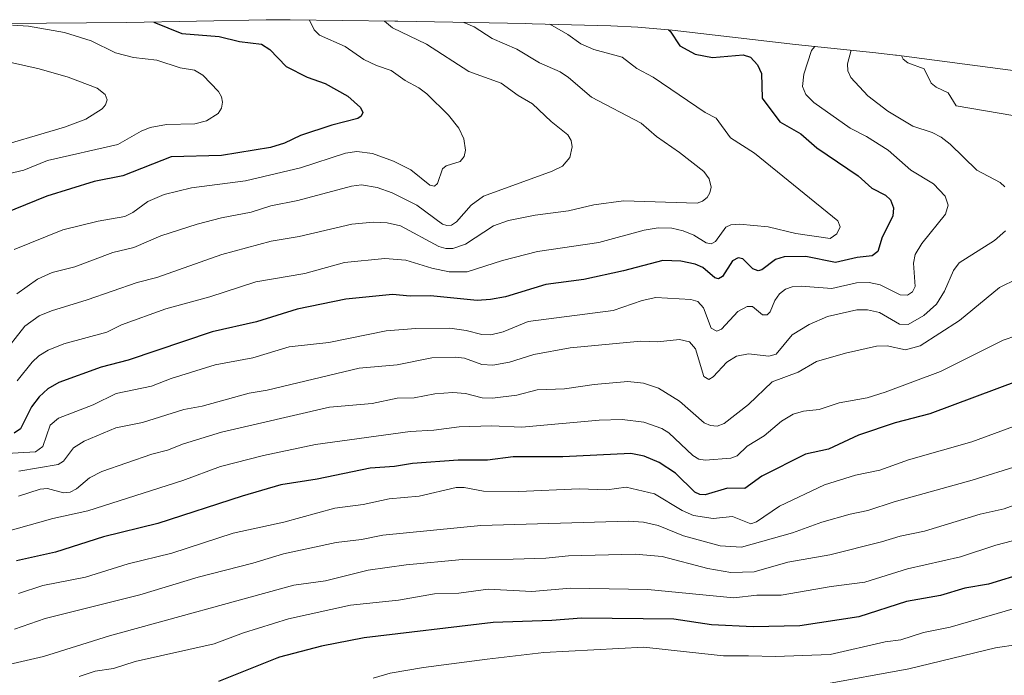
# Model space of a CAD drawing. Units: metres. Extents: x 573149 to 576465, y 4756583 to 4758788.
# Drawn here: x 575443 to 575720, y 4758603 to 4758788 of the extents above; entities that cross this region are included whole.
import ezdxf

# ---------------------------------------------------------------- set-up
doc = ezdxf.new("R2010")
doc.units = ezdxf.units.M
doc.header["$MEASUREMENT"] = 0
for name, color, linetype, lineweight in [('Arbolado forestal CxS', 92, 'Continuous', 0), ('Curva de nivel maestra', 36, 'Continuous', 30), ('Curva de nivel normal', 36, 'Continuous', 0)]:
    doc.layers.add(name, color=color, linetype=linetype, lineweight=lineweight)

msp = doc.modelspace()

# ---------------------------------------------------------------- linework, layer by layer
at = {"layer": 'Arbolado forestal CxS', "color": 92, "linetype": 'Continuous', "lineweight": 0}
for points in [[(575439.48, 4758786.6, 868.64), (575473.42, 4758786.85, 872.81), (575512.56, 4758787.61, 876.33), (575516.47, 4758787.65, 877.18), (575519.32, 4758787.63, 878.1), (575548.81, 4758787.21, 885.19), (575549.63, 4758787.2, 885.32), (575585.62, 4758786.54, 892.8), (575587.46, 4758786.49, 893.26), (575609.59, 4758785.88, 897.58), (575617.16, 4758785.53, 898.21), (575626.86, 4758784.66, 900.28), (575661.49, 4758780.69, 904.43), (575684.11, 4758778.35, 913.05), (575689.7, 4758777.7, 914.52), (575689.93, 4758777.67, 914.55), (575723.42, 4758773.22, 919.29)], [(575723.42, 4758773.22, 919.29), (575689.93, 4758777.67, 914.55), (575689.7, 4758777.7, 914.52), (575684.11, 4758778.35, 913.05), (575661.49, 4758780.69, 904.43), (575626.86, 4758784.66, 900.28), (575617.16, 4758785.53, 898.21), (575609.59, 4758785.88, 897.58), (575587.46, 4758786.49, 893.26), (575585.62, 4758786.54, 892.8), (575549.63, 4758787.2, 885.32), (575548.81, 4758787.21, 885.19), (575519.32, 4758787.63, 878.1), (575516.47, 4758787.65, 877.18), (575512.56, 4758787.61, 876.33), (575473.42, 4758786.85, 872.81), (575439.48, 4758786.6, 868.64)]]:
    msp.add_polyline3d(points, dxfattribs=at)
at = {"layer": 'Curva de nivel maestra', "color": 36, "linetype": 'Continuous', "lineweight": 30}
for points in [[(575480.96, 4758786.99, 875), (575488.89, 4758783.74, 875), (575499.33, 4758782.92, 875), (575505.08, 4758781.54, 875), (575511.24, 4758780.75, 875), (575513.67, 4758779.24, 875), (575518.2, 4758774.44, 875), (575524.17, 4758771.42, 875), (575529.18, 4758769.72, 875), (575535.53, 4758766.14, 875), (575539.18, 4758762.9, 875), (575539.81, 4758761.51, 875), (575539.33, 4758760.45, 875), (575538.38, 4758759.78, 875), (575531.07, 4758757.99, 875), (575522.27, 4758755.06, 875), (575517.76, 4758752.92, 875), (575513.83, 4758751.66, 875), (575500.03, 4758749.42, 875), (575485.91, 4758749.01, 875), (575472.3, 4758743.64, 875), (575464.16, 4758742.12, 875), (575450.85, 4758737.94, 875), (575435.81, 4758731.85, 875)], [(575625.77, 4758784.76, 900), (575626.24, 4758784.38, 900), (575628.98, 4758780.28, 900), (575633.31, 4758777.96, 900), (575638.18, 4758776.99, 900), (575646.76, 4758777.73, 900), (575648.87, 4758777.05, 900), (575650.79, 4758774.91, 900), (575652, 4758772.45, 900), (575652.11, 4758765.57, 900), (575657.13, 4758758.84, 900), (575662.98, 4758755.49, 900), (575667.53, 4758751.59, 900), (575679.17, 4758743.71, 900), (575683.01, 4758740.22, 900), (575686.86, 4758738.2, 900), (575688.27, 4758736.95, 900), (575689.11, 4758734.71, 900), (575688.89, 4758732.33, 900), (575685.91, 4758726.41, 900), (575684.67, 4758722.37, 900), (575683.08, 4758721.16, 900), (575678.89, 4758720.68, 900), (575672.81, 4758719.24, 900), (575664.44, 4758720.99, 900), (575658.38, 4758720.91, 900), (575655.92, 4758720.13, 900), (575652.01, 4758717.2, 900), (575650.98, 4758716.91, 900), (575649.54, 4758717.53, 900), (575646.75, 4758720.32, 900), (575645.38, 4758720.62, 900), (575643.78, 4758719.76, 900), (575641.03, 4758715.31, 900), (575639.88, 4758714.64, 900), (575638.8, 4758715, 900), (575635.45, 4758717.9, 900), (575633.33, 4758718.84, 900), (575629.22, 4758719.68, 900), (575624.18, 4758719.81, 900), (575613.15, 4758716.9, 900), (575601.94, 4758714.53, 900), (575591.32, 4758713.11, 900), (575579.89, 4758709.6, 900), (575575.7, 4758708.83, 900), (575571.94, 4758708.62, 900), (575558.82, 4758709.93, 900), (575553.07, 4758709.78, 900), (575548.11, 4758710.29, 900), (575534.97, 4758708.91, 900), (575521.28, 4758706.16, 900), (575509.87, 4758702.55, 900), (575497.43, 4758699.8, 900), (575473.79, 4758691.75, 900), (575466.15, 4758689.78, 900), (575454.3, 4758685.45, 900), (575451.15, 4758683.71, 900), (575448.71, 4758681.5, 900), (575446.57, 4758678.6, 900), (575443.52, 4758672.49, 900), (575441.68, 4758671.19, 900)], [(575724.44, 4758686.07, 925), (575699.31, 4758676.7, 925), (575689.56, 4758674.14, 925), (575679.21, 4758670.7, 925), (575670.77, 4758666.75, 925), (575664.35, 4758665.36, 925), (575652.03, 4758659.14, 925), (575647.25, 4758655.69, 925), (575642.4, 4758655.77, 925), (575636.12, 4758653.88, 925), (575634.59, 4758654, 925), (575633.18, 4758654.63, 925), (575627.76, 4758659.96, 925), (575623.21, 4758662.96, 925), (575618.95, 4758664.73, 925), (575615.19, 4758665.54, 925), (575596.02, 4758664.57, 925), (575582.13, 4758664.57, 925), (575574.86, 4758663.63, 925), (575566.64, 4758663.61, 925), (575553.76, 4758662.71, 925), (575548.67, 4758661.81, 925), (575541.86, 4758661.41, 925), (575526.96, 4758658.24, 925), (575516.74, 4758656.68, 925), (575505.84, 4758653.53, 925), (575482.14, 4758645.79, 925), (575466.86, 4758642, 925), (575453.36, 4758637.75, 925), (575442.35, 4758635.24, 925)], [(575726.22, 4758631.86, 950), (575715.78, 4758628.7, 950), (575709.2, 4758627.56, 950), (575702.34, 4758625.54, 950), (575692.8, 4758623.86, 950), (575679.31, 4758619.54, 950), (575662.72, 4758617, 950), (575649.63, 4758616.71, 950), (575637.91, 4758617.28, 950), (575627.25, 4758618.82, 950), (575601.33, 4758619.16, 950), (575592.98, 4758618.49, 950), (575576.47, 4758617.91, 950), (575540.21, 4758613.64, 950), (575528.19, 4758611.21, 950), (575516.31, 4758608.12, 950), (575515.59, 4758607.87, 950), (575499.14, 4758601.35, 950)]]:
    msp.add_polyline3d(points, dxfattribs=at)
at = {"layer": 'Curva de nivel normal', "color": 36, "linetype": 'Continuous', "lineweight": 0}
for points in [[(575568.25, 4758786.85, 890), (575571.14, 4758785.62, 890), (575576.22, 4758782.35, 890), (575583.08, 4758779.36, 890), (575589.49, 4758775.49, 890), (575595.27, 4758772.96, 890), (575597.67, 4758771.38, 890), (575604.09, 4758765.81, 890), (575618.12, 4758758.52, 890), (575622.38, 4758754.75, 890), (575628.86, 4758750.29, 890), (575635.71, 4758744.9, 890), (575637.21, 4758742.87, 890), (575637.76, 4758740.51, 890), (575637.46, 4758738.93, 890), (575636.63, 4758737.54, 890), (575635.39, 4758736.51, 890), (575633.87, 4758735.96, 890), (575613.17, 4758736.63, 890), (575604.8, 4758735.53, 890), (575597.69, 4758733.85, 890), (575588.26, 4758732.59, 890), (575580.77, 4758731.11, 890), (575576.52, 4758729.58, 890), (575568.66, 4758724.41, 890), (575565.16, 4758723.23, 890), (575563.14, 4758723.25, 890), (575561.19, 4758723.8, 890), (575550.43, 4758729.56, 890), (575546.6, 4758730.44, 890), (575542.67, 4758730.67, 890), (575536.65, 4758730.05, 890), (575521.86, 4758726.58, 890), (575513.99, 4758725.28, 890), (575500.11, 4758721.55, 890), (575481.81, 4758715.1, 890), (575476.31, 4758713.66, 890), (575462.19, 4758708.74, 890), (575452.15, 4758705.71, 890), (575448.7, 4758704.22, 890), (575444.71, 4758701.36, 890), (575438.24, 4758693.06, 890)], [(575441.25, 4758786.11, 870), (575445.76, 4758785.79, 870), (575455.83, 4758784.04, 870), (575463.38, 4758781.67, 870), (575470.21, 4758778.3, 870), (575475.24, 4758777.02, 870), (575481.86, 4758776.25, 870), (575488.37, 4758774.13, 870), (575492.42, 4758773.47, 870), (575494.75, 4758771.99, 870), (575499.15, 4758767.41, 870), (575500, 4758765.97, 870), (575500.27, 4758764.43, 870), (575500, 4758762.78, 870), (575499.11, 4758761.22, 870), (575495.8, 4758759.18, 870), (575492.55, 4758758.36, 870), (575484.56, 4758758.13, 870), (575479.99, 4758757.25, 870), (575477.46, 4758756.28, 870), (575470.83, 4758752.55, 870), (575451.07, 4758747.98, 870), (575444.38, 4758745.31, 870), (575438.41, 4758743.91, 870)], [(575441.69, 4758722.93, 880), (575455.39, 4758728.48, 880), (575465.28, 4758730.95, 880), (575472.8, 4758732.22, 880), (575475.07, 4758733.35, 880), (575479.32, 4758736.44, 880), (575483.87, 4758738.44, 880), (575491.54, 4758740.29, 880), (575506.78, 4758742.32, 880), (575522.23, 4758745.97, 880), (575534.96, 4758750.07, 880), (575538.12, 4758750.58, 880), (575542.47, 4758750.01, 880), (575548.41, 4758747.82, 880), (575553.29, 4758745.41, 880), (575558.64, 4758741.08, 880), (575559.98, 4758740.8, 880), (575560.84, 4758741.5, 880), (575562.23, 4758745.66, 880), (575563.26, 4758746.48, 880), (575567.2, 4758747.68, 880), (575568.26, 4758749.15, 880), (575568.65, 4758750.92, 880), (575568.23, 4758754.13, 880), (575566.84, 4758757.13, 880), (575563.85, 4758760.81, 880), (575557.79, 4758766.77, 880), (575555.51, 4758768.47, 880), (575551.66, 4758770.49, 880), (575547.77, 4758773.35, 880), (575543.61, 4758774.76, 880), (575540.03, 4758776.48, 880), (575534.81, 4758780.13, 880), (575527.57, 4758783.26, 880), (575526.09, 4758784.79, 880), (575524.76, 4758787.55, 880)], [(575442.41, 4758710.48, 885), (575448.24, 4758714.57, 885), (575452.4, 4758716.44, 885), (575458.76, 4758718.07, 885), (575469.49, 4758722.06, 885), (575475.34, 4758723.5, 885), (575482.94, 4758726.83, 885), (575493.19, 4758730.12, 885), (575500, 4758731.88, 885), (575508.41, 4758733.48, 885), (575513.91, 4758735.2, 885), (575521.54, 4758736.78, 885), (575536.62, 4758740.8, 885), (575539.43, 4758741.19, 885), (575543.86, 4758740.44, 885), (575548.08, 4758738.94, 885), (575555, 4758735.42, 885), (575562.18, 4758730.11, 885), (575563.47, 4758729.69, 885), (575564.72, 4758729.81, 885), (575566.14, 4758730.72, 885), (575570.24, 4758735.46, 885), (575573.78, 4758737.95, 885), (575593.06, 4758745.04, 885), (575595.95, 4758746.45, 885), (575598.05, 4758748.82, 885), (575598.73, 4758751.87, 885), (575598.41, 4758753.65, 885), (575597.47, 4758755.19, 885), (575592.74, 4758758.96, 885), (575587.5, 4758763.94, 885), (575583.48, 4758766.3, 885), (575578.71, 4758769.78, 885), (575569.64, 4758773.1, 885), (575557.74, 4758780.79, 885), (575548.16, 4758785.31, 885), (575545.9, 4758787.25, 885)], [(575592.4, 4758786.35, 895), (575597.5, 4758783.47, 895), (575601.13, 4758780.85, 895), (575604.74, 4758779.25, 895), (575612.79, 4758777.09, 895), (575616.86, 4758773.91, 895), (575621.47, 4758771.42, 895), (575636.15, 4758761.55, 895), (575639.19, 4758759.88, 895), (575643.26, 4758754.35, 895), (575650, 4758750.02, 895), (575673.48, 4758731.01, 895), (575674.1, 4758729.36, 895), (575673.17, 4758727.39, 895), (575671.3, 4758726.04, 895), (575661.66, 4758727.49, 895), (575653.85, 4758729.31, 895), (575645.81, 4758730.06, 895), (575643.33, 4758729.86, 895), (575641.93, 4758729.22, 895), (575638.99, 4758725.17, 895), (575637.82, 4758724.54, 895), (575636.43, 4758724.86, 895), (575632.93, 4758726.97, 895), (575629.89, 4758728.19, 895), (575626.74, 4758728.91, 895), (575622.87, 4758729.06, 895), (575618.92, 4758728.41, 895), (575606.18, 4758724.9, 895), (575588.91, 4758722.4, 895), (575579.13, 4758719.85, 895), (575569.19, 4758716.62, 895), (575564.05, 4758716.64, 895), (575559.23, 4758717.66, 895), (575551.86, 4758719.96, 895), (575546.02, 4758720.38, 895), (575534.65, 4758719.29, 895), (575523.51, 4758716.17, 895), (575509.64, 4758713.86, 895), (575496.78, 4758709.64, 895), (575484.35, 4758706.2, 895), (575471.89, 4758701.7, 895), (575467.78, 4758699.71, 895), (575455.69, 4758696.41, 895), (575451.28, 4758694.63, 895), (575448.67, 4758693.03, 895), (575446.78, 4758691.2, 895), (575442.53, 4758685.98, 895)], [(575667.03, 4758780.12, 905), (575666.85, 4758779.99, 905), (575666.04, 4758778.98, 905), (575663.9, 4758772.27, 905), (575663.47, 4758768.87, 905), (575664.4, 4758766.54, 905), (575666.64, 4758764.33, 905), (575676.93, 4758757.14, 905), (575681.5, 4758754.78, 905), (575687.59, 4758750.95, 905), (575693.98, 4758745.29, 905), (575700.38, 4758741.39, 905), (575703.65, 4758737.97, 905), (575704.46, 4758735.45, 905), (575703.76, 4758732.93, 905), (575697.09, 4758724.66, 905), (575695.23, 4758721.52, 905), (575694.77, 4758719.1, 905), (575695.2, 4758712.54, 905), (575694.41, 4758710.99, 905), (575693.04, 4758710.11, 905), (575690.95, 4758710.14, 905), (575685.33, 4758712.97, 905), (575682.26, 4758713.69, 905), (575678.68, 4758713.55, 905), (575671.73, 4758711.98, 905), (575663.15, 4758712.64, 905), (575660.63, 4758712.45, 905), (575658.74, 4758711.79, 905), (575656.99, 4758710.45, 905), (575655.71, 4758708.54, 905), (575654.36, 4758705.36, 905), (575653.55, 4758704.5, 905), (575652.26, 4758704.56, 905), (575649.4, 4758706.87, 905), (575647.96, 4758706.9, 905), (575645.29, 4758705.45, 905), (575640.69, 4758700.53, 905), (575639.36, 4758699.91, 905), (575637.81, 4758700.79, 905), (575635.68, 4758706.53, 905), (575634.02, 4758708.3, 905), (575632.09, 4758708.85, 905), (575622.24, 4758709.42, 905), (575618.37, 4758708.56, 905), (575610.18, 4758705.76, 905), (575586.28, 4758702.66, 905), (575579.3, 4758699.76, 905), (575575.79, 4758698.92, 905), (575573.29, 4758698.97, 905), (575568.83, 4758700.18, 905), (575564.26, 4758700.81, 905), (575554.72, 4758700.68, 905), (575546.38, 4758700.02, 905), (575530.23, 4758696.74, 905), (575519.1, 4758695.54, 905), (575508.82, 4758692.46, 905), (575498.27, 4758690.48, 905), (575485.83, 4758686.6, 905), (575480.37, 4758684.48, 905), (575470.38, 4758682.42, 905), (575463.9, 4758679.21, 905), (575454.15, 4758675.43, 905), (575451.86, 4758673.45, 905), (575449.73, 4758667.44, 905), (575447.68, 4758665.94, 905), (575437.92, 4758665.38, 905)], [(575430.71, 4758777.81, 865), (575448.73, 4758773.82, 865), (575456.92, 4758771.45, 865), (575465.06, 4758768.38, 865), (575467.29, 4758766.58, 865), (575467.84, 4758765.06, 865), (575467.39, 4758763.68, 865), (575466.49, 4758762.54, 865), (575461.84, 4758759.63, 865), (575455.81, 4758757.42, 865), (575433.52, 4758750.85, 865)], [(575677.2, 4758779.07, 910), (575676.11, 4758775.26, 910), (575676.24, 4758773.23, 910), (575677.1, 4758771.4, 910), (575681.87, 4758766.25, 910), (575687.51, 4758761.9, 910), (575694.56, 4758757.71, 910), (575699.96, 4758755.88, 910), (575702.49, 4758754.57, 910), (575705.08, 4758752.61, 910), (575712.55, 4758745.26, 910), (575719.1, 4758741.85, 910), (575720.44, 4758740.62, 910)], [(575691.33, 4758777.48, 915), (575691.82, 4758776.57, 915), (575693.09, 4758775.54, 915), (575697.69, 4758773.79, 915), (575699.74, 4758769.82, 915), (575701.13, 4758768.68, 915), (575704.49, 4758767.06, 915), (575706.69, 4758763.38, 915), (575722.68, 4758760.71, 915)], [(575720.64, 4758728.15, 910), (575717.51, 4758725.43, 910), (575707.55, 4758719.14, 910), (575705.97, 4758717.04, 910), (575703.49, 4758711.23, 910), (575701.19, 4758707.53, 910), (575697.63, 4758704.33, 910), (575693.23, 4758701.86, 910), (575690.82, 4758701.92, 910), (575685.17, 4758705.17, 910), (575681.76, 4758705.99, 910), (575678.8, 4758705.94, 910), (575670.52, 4758704.04, 910), (575665.39, 4758701.83, 910), (575660.63, 4758698.94, 910), (575656.11, 4758693.45, 910), (575654.06, 4758692.93, 910), (575648.27, 4758693.54, 910), (575644.92, 4758692.91, 910), (575642.2, 4758691.21, 910), (575638.34, 4758687.05, 910), (575637.13, 4758686.38, 910), (575635.7, 4758687.2, 910), (575633.35, 4758694.96, 910), (575631.72, 4758696.94, 910), (575628.9, 4758697.57, 910), (575622.73, 4758696.96, 910), (575618.03, 4758697.11, 910), (575598.12, 4758695.23, 910), (575587.91, 4758693.39, 910), (575581.04, 4758691.25, 910), (575576.37, 4758690.36, 910), (575573.3, 4758690.6, 910), (575568.4, 4758692.39, 910), (575565.87, 4758692.64, 910), (575559.21, 4758692.4, 910), (575549.49, 4758690.46, 910), (575538.77, 4758689.52, 910), (575512.9, 4758683.37, 910), (575507.78, 4758682.49, 910), (575494.56, 4758678.8, 910), (575489.39, 4758677.89, 910), (575477.76, 4758674.25, 910), (575470.3, 4758672.73, 910), (575461.39, 4758668.96, 910), (575458.4, 4758667.14, 910), (575455.58, 4758663.31, 910), (575454.06, 4758662.39, 910), (575442.96, 4758660.49, 910)], [(575723.85, 4758714.65, 915), (575718.96, 4758712.23, 915), (575707.71, 4758702.93, 915), (575696.62, 4758695.81, 915), (575692.5, 4758694.71, 915), (575687.32, 4758695.77, 915), (575684.27, 4758695.7, 915), (575675.55, 4758693.78, 915), (575667.41, 4758691.42, 915), (575662.3, 4758688.42, 915), (575654.98, 4758685.71, 915), (575648.31, 4758679.27, 915), (575641.41, 4758673.92, 915), (575639.46, 4758673.19, 915), (575637.58, 4758673.37, 915), (575635.85, 4758674.12, 915), (575628.87, 4758680.22, 915), (575622.94, 4758683.86, 915), (575618.75, 4758685.32, 915), (575614.33, 4758685.76, 915), (575604.86, 4758684.94, 915), (575596.5, 4758683.71, 915), (575588.83, 4758683.4, 915), (575583.15, 4758681.97, 915), (575576.24, 4758681.06, 915), (575573.37, 4758681.17, 915), (575568.67, 4758682.37, 915), (575565.14, 4758682.68, 915), (575560.02, 4758682.33, 915), (575554.27, 4758681.16, 915), (575549.46, 4758681.04, 915), (575542.41, 4758679.56, 915), (575530.41, 4758678.51, 915), (575500, 4758671.49, 915), (575489.36, 4758668.23, 915), (575484.86, 4758666.48, 915), (575480.39, 4758665.34, 915), (575466.38, 4758660.43, 915), (575462.89, 4758658.63, 915), (575459.25, 4758655.55, 915), (575457.43, 4758654.57, 915), (575455.61, 4758654.44, 915), (575451.11, 4758655.62, 915), (575449.05, 4758655.49, 915), (575442.92, 4758653.46, 915)], [(575723.79, 4758698.76, 920), (575719.92, 4758697.37, 920), (575702.3, 4758688.63, 920), (575686.79, 4758682.73, 920), (575681.73, 4758681.18, 920), (575673.79, 4758679.76, 920), (575668.15, 4758677.86, 920), (575663.73, 4758677.4, 920), (575660.89, 4758676.57, 920), (575657.57, 4758674.56, 920), (575652.69, 4758670.46, 920), (575647.93, 4758667.55, 920), (575645.08, 4758664.89, 920), (575643.33, 4758664.23, 920), (575636.09, 4758663.6, 920), (575634.34, 4758663.86, 920), (575632.63, 4758664.93, 920), (575625.84, 4758671.31, 920), (575623.89, 4758672.56, 920), (575618.88, 4758674.33, 920), (575612.73, 4758675.08, 920), (575606.27, 4758674.93, 920), (575584.55, 4758672.87, 920), (575575.98, 4758673.29, 920), (575566.87, 4758673.02, 920), (575559.81, 4758672.07, 920), (575553.12, 4758671.72, 920), (575526.52, 4758668.08, 920), (575511.87, 4758664.98, 920), (575499.74, 4758661.85, 920), (575489.16, 4758657.89, 920), (575462.38, 4758649.34, 920), (575452.57, 4758647.17, 920), (575435.53, 4758642.43, 920)], [(575731.05, 4758676.09, 930), (575711.09, 4758668.82, 930), (575693.29, 4758663.71, 930), (575685.27, 4758660.78, 930), (575678.38, 4758659.41, 930), (575669.68, 4758656.7, 930), (575657.01, 4758650.66, 930), (575650.51, 4758646.25, 930), (575648.95, 4758645.72, 930), (575643.8, 4758647.74, 930), (575638.4, 4758647.24, 930), (575632.85, 4758648.06, 930), (575629.64, 4758649.42, 930), (575621.85, 4758654.15, 930), (575613.89, 4758656, 930), (575608.41, 4758655.31, 930), (575600.67, 4758655.53, 930), (575583.65, 4758654.76, 930), (575573.73, 4758654.91, 930), (575568.28, 4758655.89, 930), (575566.03, 4758655.92, 930), (575555.65, 4758653.47, 930), (575547.22, 4758652.73, 930), (575539.84, 4758651.13, 930), (575531.88, 4758650.12, 930), (575517.61, 4758646.15, 930), (575503.32, 4758643.04, 930), (575486.05, 4758637.41, 930), (575473.78, 4758634.47, 930), (575461.79, 4758630.72, 930), (575449.78, 4758628.3, 930), (575442.89, 4758626.05, 930)], [(575724.43, 4758662.08, 935), (575711.27, 4758657.96, 935), (575689.31, 4758651.88, 935), (575681.86, 4758649.41, 935), (575676.88, 4758648.42, 935), (575668.89, 4758646.16, 935), (575660.71, 4758643.17, 935), (575646.35, 4758639.09, 935), (575640.29, 4758639.47, 935), (575630.01, 4758642.28, 935), (575622.91, 4758645.27, 935), (575618.79, 4758646.16, 935), (575614.58, 4758646.47, 935), (575572.97, 4758645.23, 935), (575545.39, 4758642.51, 935), (575539.44, 4758641.29, 935), (575532.29, 4758640.42, 935), (575517.51, 4758637.26, 935), (575508.8, 4758634.59, 935), (575493.48, 4758630.71, 935), (575477.03, 4758625.69, 935), (575450.44, 4758619.07, 935), (575441.81, 4758616.08, 935)], [(575433.18, 4758604.49, 940), (575449.94, 4758608.35, 940), (575468.47, 4758614.2, 940), (575520.37, 4758628.47, 940), (575529.28, 4758629.69, 940), (575541.29, 4758632.61, 940), (575551.94, 4758634.11, 940), (575567.86, 4758635.63, 940), (575582.12, 4758635.75, 940), (575591.29, 4758636.06, 940), (575597.66, 4758636.71, 940), (575616.4, 4758637.14, 940), (575624.02, 4758636.47, 940), (575636.86, 4758633.12, 940), (575643.32, 4758631.95, 940), (575649.9, 4758632.18, 940), (575659.38, 4758634.87, 940), (575671.15, 4758636.97, 940), (575685.75, 4758640.59, 940), (575690.98, 4758642.26, 940), (575697.83, 4758643.62, 940), (575713.47, 4758648.44, 940), (575720.21, 4758649.95, 940), (575729.42, 4758653.28, 940)], [(575740.54, 4758645.58, 945), (575717.85, 4758639.71, 945), (575707.92, 4758636.37, 945), (575693.03, 4758633.04, 945), (575681, 4758629.24, 945), (575671.53, 4758628.09, 945), (575657.48, 4758625.6, 945), (575650.67, 4758625.63, 945), (575644.13, 4758624.84, 945), (575620, 4758627.23, 945), (575598.21, 4758627.62, 945), (575587.37, 4758626.64, 945), (575575.01, 4758627.35, 945), (575566.82, 4758626.19, 945), (575559.94, 4758625.95, 945), (575549.78, 4758624.19, 945), (575536.29, 4758622.77, 945), (575518.86, 4758618.96, 945), (575506.24, 4758614.97, 945), (575498.01, 4758611.87, 945), (575475.76, 4758606.97, 945), (575469.68, 4758604.99, 945), (575464.49, 4758604.19, 945), (575459.97, 4758602.76, 945)], [(575542.71, 4758602.26, 955), (575547.44, 4758603.62, 955), (575556.87, 4758605.26, 955), (575574.78, 4758607.57, 955), (575590.73, 4758609.46, 955), (575618.89, 4758610.95, 955), (575631.73, 4758609.59, 955), (575641.26, 4758608.53, 955), (575648.29, 4758608.56, 955), (575655.92, 4758608.32, 955), (575671.24, 4758608.89, 955), (575686.79, 4758612.5, 955), (575691.15, 4758613.02, 955), (575697.51, 4758615.12, 955), (575705.01, 4758616.57, 955), (575723.44, 4758621.94, 955)], [(575668.79, 4758600.39, 960), (575693.45, 4758604.9, 960), (575717.81, 4758610.83, 960), (575724.11, 4758611.73, 960)]]:
    msp.add_polyline3d(points, dxfattribs=at)

doc.saveas('drawing.dxf')
